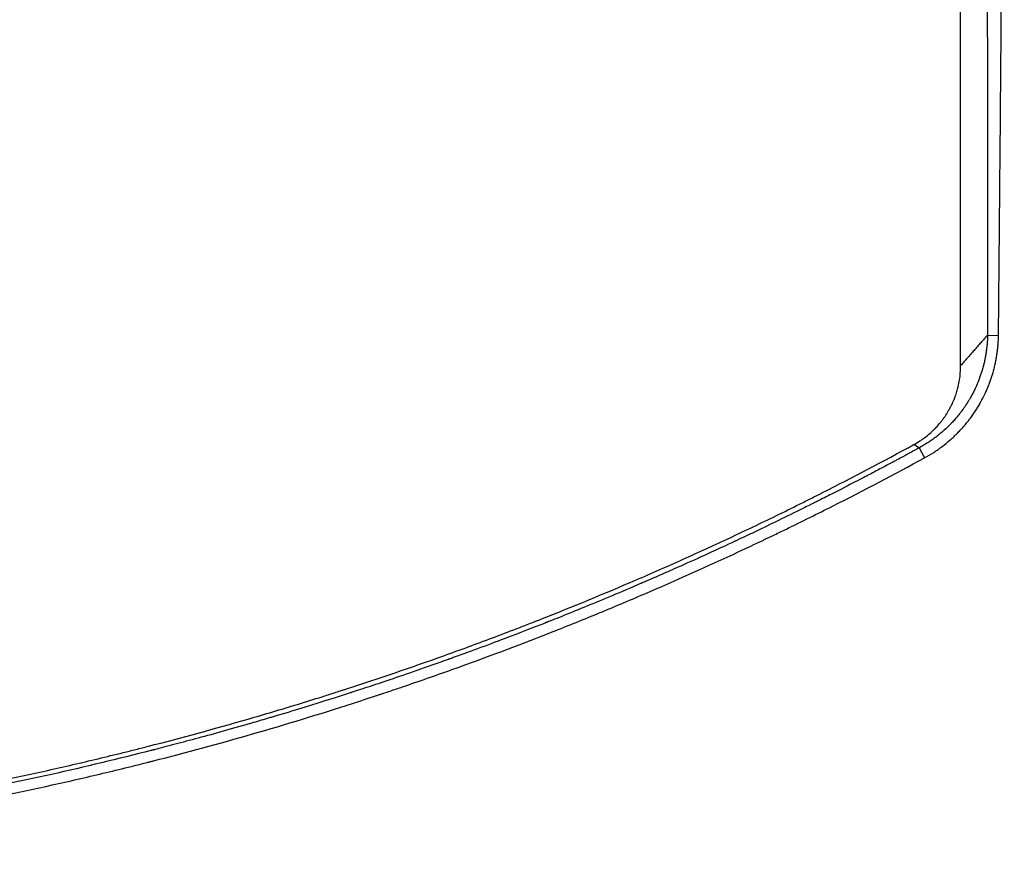
# Model space of a CAD drawing. Units: millimetres. Extents: x -5019 to 5713, y -5766 to 4073.
# Drawn here: x -344 to -63, y -1491 to -1250 of the extents above; entities that cross this region are included whole.
import ezdxf

# ---------------------------------------------------------------- set-up
doc = ezdxf.new("R2010")
doc.units = ezdxf.units.MM
doc.header["$LTSCALE"] = 20
doc.layers.add('2d', color=230, linetype='Continuous')

msp = doc.modelspace()

# ---------------------------------------------------------------- linework, layer by layer
at = {"layer": '2d'}
for p, q in [((-67.31, -1339.97), (-64.19, -1340.14)), ((-86.82, -1372.19), (-85.29, -1375.03))]:
    msp.add_line(p, q, dxfattribs=at)
for points, knots in [([(-75, -1348.71), (-75.01, -1338.93), (-75.02, -1329.13), (-75.03, -1314.43), (-75.04, -1309.53), (-75.04, -1302.18), (-75.05, -1298.51), (-75.05, -1294.23), (-75.05, -1292.09), (-75.05, -1291.02), (-75.05, -1290.48), (-75.05, -1290.22), (-75.05, -1290.08), (-75.05, -1290.02), (-75.05, -1289.99), (-75.05, -1289.97), (-75.06, -1279.57), (-75.07, -1269.2), (-75.08, -1253.69), (-75.08, -1248.52), (-75.09, -1240.79), (-75.09, -1236.92), (-75.09, -1232.42), (-75.09, -1230.17), (-75.09, -1229.05), (-75.09, -1228.49), (-75.09, -1228.2), (-75.09, -1228.06), (-75.09, -1228), (-75.09, -1227.96), (-75.09, -1227.94), (-75.1, -1216.99), (-75.11, -1206.08), (-75.11, -1189.81), (-75.12, -1184.39), (-75.12, -1176.3), (-75.12, -1172.25), (-75.13, -1167.55), (-75.13, -1165.2), (-75.13, -1164.02), (-75.13, -1163.43), (-75.13, -1163.14), (-75.13, -1162.99), (-75.13, -1162.93), (-75.13, -1162.89), (-75.13, -1162.87), (-75.14, -1143.75), (-75.15, -1124.83), (-75.16, -1106.15)], [0, 0, 0, 0, 0.125, 0.125, 0.1875, 0.1875, 0.21875, 0.234375, 0.2421875, 0.2460937, 0.2480469, 0.2490234, 0.2495117, 0.2497559, 0.2497559, 0.25, 0.25, 0.375, 0.375, 0.4375, 0.4375, 0.46875, 0.484375, 0.4921875, 0.4960938, 0.4980469, 0.4990234, 0.4995117, 0.4997559, 0.4997559, 0.5, 0.5, 0.625, 0.625, 0.6875, 0.6875, 0.71875, 0.734375, 0.7421875, 0.7460938, 0.7480469, 0.7490234, 0.7495117, 0.7497559, 0.7497559, 0.75, 0.75, 0.9582186, 0.9582186, 0.9582186, 0.9582186]), ([(-67.45, -1106.15), (-67.45, -1111.93), (-67.44, -1117.61), (-67.44, -1128.79), (-67.44, -1134.3), (-67.43, -1142.4), (-67.43, -1146.42), (-67.43, -1151.04), (-67.43, -1153.33), (-67.43, -1154.47), (-67.43, -1155.04), (-67.43, -1155.32), (-67.43, -1155.47), (-67.43, -1155.53), (-67.43, -1155.57), (-67.43, -1155.59), (-67.42, -1166.69), (-67.42, -1177.61), (-67.41, -1193.75), (-67.4, -1201.76), (-67.4, -1210.99), (-67.4, -1215.58), (-67.39, -1217.87), (-67.39, -1219.01), (-67.39, -1219.58), (-67.39, -1219.87), (-67.39, -1220.01), (-67.39, -1220.07), (-67.39, -1220.11), (-67.39, -1220.13), (-67.39, -1231.15), (-67.38, -1241.77), (-67.37, -1257.15), (-67.37, -1262.18), (-67.36, -1269.59), (-67.36, -1273.26), (-67.36, -1277.49), (-67.36, -1279.58), (-67.36, -1280.63), (-67.36, -1281.15), (-67.35, -1281.41), (-67.35, -1281.54), (-67.35, -1281.6), (-67.35, -1281.64), (-67.35, -1281.65), (-67.34, -1301.91), (-67.33, -1321.34), (-67.31, -1339.97)], [0.0628973, 0.0628973, 0.0628973, 0.0628973, 0.125, 0.125, 0.1875, 0.1875, 0.21875, 0.234375, 0.2421875, 0.2460938, 0.2480469, 0.2490234, 0.2495117, 0.2497559, 0.2497559, 0.25, 0.25, 0.375, 0.375, 0.4375, 0.46875, 0.484375, 0.4921875, 0.4960938, 0.4980469, 0.4990234, 0.4995117, 0.4997559, 0.4997559, 0.5, 0.5, 0.625, 0.625, 0.6875, 0.6875, 0.71875, 0.734375, 0.7421875, 0.7460938, 0.7480469, 0.7490234, 0.7495117, 0.7497559, 0.7497559, 0.75, 0.75, 1, 1, 1, 1]), ([(-64.19, -1340.14), (-64, -1322.24), (-63.83, -1303.36), (-63.66, -1283.42), (-63.66, -1283.38), (-63.66, -1283.3), (-63.66, -1283.26), (-63.66, -1283.15), (-63.66, -1282.94), (-63.65, -1282.42), (-63.65, -1281.4), (-63.63, -1279.35), (-63.6, -1275.23), (-63.53, -1266.92), (-63.47, -1259.68), (-63.36, -1245.01), (-63.29, -1235.02), (-63.22, -1224.71), (-63.21, -1224.59), (-63.21, -1224.47), (-63.21, -1224.39), (-63.21, -1224.35), (-63.21, -1224.16), (-63.21, -1223.71), (-63.2, -1222.65), (-63.19, -1220.53), (-63.16, -1216.28), (-63.1, -1207.69), (-63.05, -1200.21), (-62.96, -1185.09), (-62.89, -1174.78), (-62.83, -1164.09), (-62.83, -1163.88), (-62.83, -1163.68), (-62.83, -1163.59), (-62.83, -1163.55), (-62.83, -1163.43), (-62.83, -1163.04), (-62.82, -1162.03), (-62.81, -1159.83), (-62.78, -1155.43), (-62.73, -1146.57), (-62.69, -1138.86), (-62.62, -1124.64), (-62.57, -1115.47), (-62.52, -1106.15)], [0, 0, 0, 0, 0.2490626, 0.2490626, 0.2495491, 0.2495491, 0.2500355, 0.2500355, 0.2510084, 0.2529542, 0.2568458, 0.264629, 0.2801955, 0.3113283, 0.373594, 0.373594, 0.4981253, 0.4981253, 0.4990982, 0.4995846, 0.4995846, 0.5000711, 0.5000711, 0.5020169, 0.5059085, 0.5136917, 0.5292581, 0.5603909, 0.6226566, 0.6226566, 0.7471879, 0.7471879, 0.7491337, 0.7496202, 0.7496202, 0.7501066, 0.7501066, 0.7510795, 0.7549711, 0.7627543, 0.7783207, 0.8094536, 0.8717192, 0.8717192, 0.9800575, 0.9800575, 0.9800575, 0.9800575]), ([(-67.31, -1339.97), (-67.31, -1340.16), (-67.32, -1340.43), (-67.34, -1340.96), (-67.35, -1341.15), (-67.37, -1341.47), (-67.37, -1341.64), (-67.39, -1341.85), (-67.4, -1341.95), (-67.4, -1342.01), (-67.4, -1342.03), (-67.4, -1342.05), (-67.4, -1342.06), (-67.44, -1342.51), (-67.47, -1342.9), (-67.53, -1343.43), (-67.55, -1343.6), (-67.57, -1343.83), (-67.59, -1343.94), (-67.6, -1344.06), (-67.61, -1344.12), (-67.61, -1344.15), (-67.62, -1344.16), (-67.62, -1344.17), (-67.62, -1344.17), (-67.67, -1344.55), (-67.75, -1345.09), (-67.85, -1345.71), (-67.9, -1346.01), (-67.93, -1346.16), (-67.94, -1346.22), (-67.95, -1346.26), (-67.95, -1346.28), (-68.02, -1346.63), (-68.09, -1346.96), (-68.2, -1347.49), (-68.26, -1347.77), (-68.34, -1348.09), (-68.38, -1348.26), (-68.4, -1348.34), (-68.41, -1348.38), (-68.42, -1348.4), (-68.42, -1348.42), (-68.47, -1348.6), (-68.54, -1348.87), (-68.62, -1349.18), (-68.66, -1349.34), (-68.69, -1349.42), (-68.7, -1349.45), (-68.7, -1349.47), (-68.7, -1349.48), (-68.71, -1349.49), (-68.74, -1349.62), (-68.79, -1349.78), (-68.87, -1350.05), (-68.9, -1350.14), (-68.94, -1350.29), (-68.97, -1350.37), (-69, -1350.47), (-69.01, -1350.52), (-69.02, -1350.54), (-69.02, -1350.55), (-69.03, -1350.56), (-69.14, -1350.92), (-69.25, -1351.27), (-69.44, -1351.81), (-69.54, -1352.08), (-69.66, -1352.4), (-69.72, -1352.56), (-69.75, -1352.64), (-69.76, -1352.67), (-69.77, -1352.7), (-69.77, -1352.71), (-70.09, -1353.52), (-70.41, -1354.28), (-70.91, -1355.36), (-71.07, -1355.71), (-71.32, -1356.21), (-71.45, -1356.46), (-71.6, -1356.74), (-71.66, -1356.86), (-71.7, -1356.94), (-71.72, -1356.98), (-71.91, -1357.32), (-72.1, -1357.66), (-72.37, -1358.14), (-72.43, -1358.24), (-72.55, -1358.44), (-72.6, -1358.53), (-72.77, -1358.8), (-72.93, -1359.07), (-73.09, -1359.32), (-73.17, -1359.45), (-73.19, -1359.49), (-73.25, -1359.58), (-73.39, -1359.8), (-73.54, -1360.01), (-73.71, -1360.28), (-73.77, -1360.37), (-73.88, -1360.53), (-74, -1360.69), (-74.15, -1360.91), (-74.25, -1361.06), (-74.29, -1361.11), (-74.29, -1361.11), (-74.3, -1361.12), (-74.31, -1361.13), (-74.33, -1361.16), (-74.38, -1361.23), (-74.41, -1361.28), (-74.63, -1361.58), (-74.76, -1361.74), (-74.81, -1361.81), (-74.81, -1361.82), (-74.82, -1361.83), (-74.82, -1361.83), (-74.82, -1361.83), (-74.83, -1361.84), (-74.84, -1361.85), (-74.88, -1361.91), (-74.99, -1362.05), (-75.35, -1362.52), (-75.69, -1362.94), (-76.05, -1363.38), (-76.12, -1363.46), (-76.23, -1363.59), (-76.27, -1363.64), (-76.35, -1363.73), (-76.55, -1363.96), (-76.89, -1364.35), (-77.19, -1364.68), (-77.41, -1364.91), (-77.52, -1365.03), (-77.65, -1365.16), (-77.71, -1365.23), (-77.74, -1365.25), (-77.75, -1365.27), (-77.76, -1365.28), (-78.41, -1365.95), (-79.07, -1366.59), (-79.84, -1367.28), (-79.93, -1367.35), (-80.1, -1367.51), (-80.19, -1367.59), (-80.46, -1367.82), (-80.82, -1368.12), (-81.28, -1368.5), (-81.61, -1368.75), (-81.75, -1368.86), (-81.84, -1368.94), (-81.89, -1368.97), (-82.33, -1369.31), (-82.72, -1369.6), (-83.31, -1370.02), (-83.61, -1370.23), (-83.96, -1370.46), (-84.11, -1370.56), (-84.21, -1370.62), (-84.26, -1370.65), (-84.72, -1370.95), (-85.13, -1371.21), (-85.65, -1371.52), (-85.81, -1371.62), (-86, -1371.72), (-86.09, -1371.78), (-86.14, -1371.8), (-86.16, -1371.82), (-86.17, -1371.82), (-86.18, -1371.83), (-86.18, -1371.83), (-86.18, -1371.83), (-86.54, -1372.04), (-86.76, -1372.15), (-86.82, -1372.19)], [0, 0, 0, 0, 0.03125, 0.03125, 0.046875, 0.046875, 0.054688, 0.058594, 0.060547, 0.061523, 0.062012, 0.062012, 0.0625, 0.0625, 0.09375, 0.09375, 0.109375, 0.109375, 0.117188, 0.121094, 0.123047, 0.124023, 0.124512, 0.124512, 0.125, 0.125, 0.15625, 0.171875, 0.179688, 0.183594, 0.185547, 0.185547, 0.1875, 0.1875, 0.21875, 0.21875, 0.234375, 0.242188, 0.246094, 0.248047, 0.249023, 0.249023, 0.25, 0.25, 0.265625, 0.273438, 0.277344, 0.279297, 0.280273, 0.280762, 0.280762, 0.28125, 0.28125, 0.296875, 0.296875, 0.304688, 0.304688, 0.308594, 0.310547, 0.311523, 0.312012, 0.312012, 0.3125, 0.3125, 0.34375, 0.34375, 0.359375, 0.367188, 0.371094, 0.373047, 0.374023, 0.374023, 0.375, 0.375, 0.4375, 0.4375, 0.46875, 0.46875, 0.484375, 0.492188, 0.496094, 0.496094, 0.5, 0.5, 0.53125, 0.53125, 0.539063, 0.539063, 0.546875, 0.546875, 0.5625, 0.570313, 0.570313, 0.574219, 0.574219, 0.578125, 0.59375, 0.59375, 0.601563, 0.601563, 0.609375, 0.617188, 0.621094, 0.621338, 0.621338, 0.621582, 0.621582, 0.62207, 0.623047, 0.625, 0.625, 0.640625, 0.640625, 0.642578, 0.642822, 0.642822, 0.643066, 0.643066, 0.643555, 0.644531, 0.648438, 0.65625, 0.6875, 0.6875, 0.695313, 0.695313, 0.699219, 0.699219, 0.703125, 0.71875, 0.734375, 0.734375, 0.742188, 0.746094, 0.748047, 0.749023, 0.749023, 0.75, 0.75, 0.8125, 0.8125, 0.820313, 0.820313, 0.828125, 0.828125, 0.84375, 0.859375, 0.867188, 0.871094, 0.871094, 0.875, 0.875, 0.90625, 0.90625, 0.921875, 0.929688, 0.933594, 0.933594, 0.9375, 0.9375, 0.96875, 0.96875, 0.976563, 0.980469, 0.982422, 0.983398, 0.983887, 0.984131, 0.984253, 0.984253, 0.984375, 0.984375, 1, 1, 1, 1]), ([(-85.29, -1375.03), (-84.41, -1374.56), (-83.55, -1374.04), (-82.27, -1373.22), (-81.85, -1372.94), (-81.23, -1372.5), (-80.91, -1372.28), (-80.55, -1372.01), (-80.37, -1371.88), (-80.29, -1371.81), (-80.25, -1371.78), (-80.22, -1371.76), (-80.21, -1371.75), (-79.45, -1371.18), (-78.7, -1370.57), (-77.6, -1369.61), (-77.24, -1369.28), (-76.7, -1368.77), (-76.43, -1368.51), (-76.12, -1368.2), (-75.96, -1368.05), (-75.89, -1367.97), (-75.85, -1367.94), (-75.83, -1367.92), (-75.82, -1367.9), (-75.49, -1367.57), (-75.17, -1367.24), (-74.69, -1366.71), (-74.53, -1366.53), (-74.29, -1366.26), (-74.17, -1366.12), (-74.02, -1365.96), (-73.96, -1365.89), (-73.92, -1365.84), (-73.9, -1365.81), (-73.57, -1365.43), (-73.28, -1365.07), (-72.84, -1364.52), (-72.62, -1364.25), (-72.38, -1363.92), (-72.25, -1363.76), (-72.2, -1363.69), (-72.17, -1363.64), (-72.15, -1363.62), (-71.84, -1363.21), (-71.57, -1362.83), (-71.19, -1362.27), (-71.06, -1362.08), (-70.82, -1361.71), (-70.7, -1361.53), (-70.36, -1361), (-70.13, -1360.63), (-69.78, -1360.06), (-69.61, -1359.77), (-69.42, -1359.42), (-69.32, -1359.24), (-69.27, -1359.15), (-69.25, -1359.11), (-69.23, -1359.09), (-69.22, -1359.07), (-68.82, -1358.35), (-68.44, -1357.6), (-67.88, -1356.42), (-67.7, -1356.02), (-67.34, -1355.2), (-67.17, -1354.78), (-66.83, -1353.93), (-66.68, -1353.52), (-66.47, -1352.92), (-66.4, -1352.73), (-66.3, -1352.44), (-66.25, -1352.3), (-66.2, -1352.13), (-66.17, -1352.05), (-66.16, -1352.01), (-66.15, -1352), (-66.15, -1351.98), (-66.15, -1351.98), (-66.05, -1351.69), (-65.95, -1351.35), (-65.77, -1350.76), (-65.71, -1350.54), (-65.62, -1350.2), (-65.57, -1350.03), (-65.51, -1349.82), (-65.48, -1349.71), (-65.47, -1349.66), (-65.46, -1349.63), (-65.46, -1349.61), (-65.33, -1349.12), (-65.23, -1348.68), (-65.1, -1348.09), (-65.06, -1347.9), (-65, -1347.64), (-64.98, -1347.51), (-64.95, -1347.37), (-64.94, -1347.3), (-64.93, -1347.26), (-64.93, -1347.25), (-64.92, -1347.24), (-64.92, -1347.24), (-64.85, -1346.84), (-64.74, -1346.26), (-64.63, -1345.56), (-64.58, -1345.21), (-64.56, -1345.04), (-64.55, -1344.95), (-64.54, -1344.91), (-64.54, -1344.89), (-64.54, -1344.87), (-64.53, -1344.87), (-64.49, -1344.53), (-64.45, -1344.16), (-64.38, -1343.57), (-64.36, -1343.37), (-64.33, -1343.05), (-64.32, -1342.89), (-64.31, -1342.69), (-64.3, -1342.6), (-64.29, -1342.55), (-64.29, -1342.53), (-64.29, -1342.51), (-64.29, -1342.5), (-64.23, -1341.71), (-64.2, -1340.92), (-64.19, -1340.14)], [0, 0, 0, 0, 0.0625, 0.0625, 0.09375, 0.09375, 0.109375, 0.117188, 0.121094, 0.123047, 0.124023, 0.124023, 0.125, 0.125, 0.1875, 0.1875, 0.21875, 0.21875, 0.234375, 0.242187, 0.246094, 0.248047, 0.249023, 0.249023, 0.25, 0.25, 0.28125, 0.28125, 0.296875, 0.296875, 0.304687, 0.308594, 0.310547, 0.310547, 0.3125, 0.3125, 0.34375, 0.34375, 0.359375, 0.367187, 0.371094, 0.373047, 0.373047, 0.375, 0.375, 0.40625, 0.40625, 0.421875, 0.421875, 0.4375, 0.4375, 0.46875, 0.46875, 0.484375, 0.492187, 0.496094, 0.498047, 0.499023, 0.499023, 0.5, 0.5, 0.5625, 0.5625, 0.59375, 0.59375, 0.625, 0.625, 0.65625, 0.65625, 0.671875, 0.671875, 0.679688, 0.683594, 0.685547, 0.686523, 0.687012, 0.687012, 0.6875, 0.6875, 0.71875, 0.71875, 0.734375, 0.734375, 0.742188, 0.746094, 0.748047, 0.749023, 0.749023, 0.75, 0.75, 0.78125, 0.78125, 0.796875, 0.796875, 0.804688, 0.808594, 0.810547, 0.811523, 0.812012, 0.812012, 0.8125, 0.8125, 0.84375, 0.859375, 0.867188, 0.871094, 0.873047, 0.874023, 0.874512, 0.874512, 0.875, 0.875, 0.90625, 0.90625, 0.921875, 0.921875, 0.929688, 0.933594, 0.935547, 0.936523, 0.937012, 0.937012, 0.9375, 0.9375, 1, 1, 1, 1]), ([(-88.37, -1371.25), (-87.77, -1370.93), (-87.19, -1370.58), (-86.34, -1370.02), (-85.91, -1369.73), (-85.43, -1369.38), (-85.19, -1369.2), (-85.09, -1369.12), (-85.02, -1369.07), (-84.99, -1369.04), (-84.44, -1368.62), (-83.69, -1367.99), (-82.86, -1367.21), (-82.46, -1366.81), (-82.26, -1366.6), (-82.16, -1366.5), (-82.12, -1366.46), (-82.09, -1366.43), (-82.07, -1366.41), (-81.63, -1365.95), (-81.02, -1365.26), (-80.35, -1364.41), (-80.03, -1363.98), (-79.87, -1363.76), (-79.79, -1363.65), (-79.76, -1363.61), (-79.74, -1363.57), (-79.72, -1363.56), (-79.38, -1363.07), (-78.9, -1362.35), (-78.39, -1361.47), (-78.15, -1361.03), (-78.03, -1360.81), (-77.97, -1360.7), (-77.94, -1360.65), (-77.93, -1360.62), (-77.92, -1360.6), (-77.66, -1360.1), (-77.3, -1359.36), (-76.92, -1358.47), (-76.75, -1358.02), (-76.66, -1357.8), (-76.62, -1357.69), (-76.6, -1357.64), (-76.59, -1357.61), (-76.58, -1357.59), (-76.4, -1357.08), (-76.15, -1356.34), (-75.9, -1355.46), (-75.79, -1355.02), (-75.73, -1354.8), (-75.71, -1354.69), (-75.7, -1354.64), (-75.69, -1354.61), (-75.68, -1354.59), (-75.23, -1352.65), (-75, -1350.69), (-75, -1348.71)], [0, 0, 0, 0, 0.0625, 0.0625, 0.09375, 0.109375, 0.117187, 0.121094, 0.121094, 0.125, 0.125, 0.1875, 0.21875, 0.234375, 0.242187, 0.246094, 0.248047, 0.248047, 0.25, 0.25, 0.3125, 0.34375, 0.359375, 0.367187, 0.371094, 0.373047, 0.373047, 0.375, 0.375, 0.4375, 0.46875, 0.484375, 0.492188, 0.496094, 0.498047, 0.498047, 0.5, 0.5, 0.5625, 0.59375, 0.609375, 0.617188, 0.621094, 0.623047, 0.623047, 0.625, 0.625, 0.6875, 0.71875, 0.734375, 0.742188, 0.746094, 0.748047, 0.748047, 0.75, 0.75, 1, 1, 1, 1]), ([(-540.92, -1486.86), (-531.01, -1486.86), (-521.14, -1486.71), (-506.36, -1486.24), (-498.98, -1485.95), (-490.39, -1485.51), (-486.1, -1485.27), (-484.27, -1485.16), (-483.04, -1485.08), (-482.43, -1485.05), (-472.05, -1484.39), (-462.27, -1483.63), (-447.57, -1482.24), (-440.22, -1481.49), (-431.63, -1480.51), (-427.33, -1480), (-425.18, -1479.73), (-424.26, -1479.62), (-423.65, -1479.54), (-423.34, -1479.5), (-413.27, -1478.23), (-403.52, -1476.85), (-388.91, -1474.54), (-381.62, -1473.33), (-373.12, -1471.82), (-368.87, -1471.04), (-366.75, -1470.64), (-365.68, -1470.44), (-365.23, -1470.35), (-364.93, -1470.29), (-364.77, -1470.27), (-355, -1468.41), (-345.39, -1466.42), (-330.99, -1463.22), (-323.8, -1461.55), (-315.41, -1459.51), (-311.23, -1458.47), (-309.43, -1458.02), (-308.24, -1457.71), (-307.64, -1457.56), (-297.51, -1454.97), (-288.02, -1452.38), (-273.85, -1448.28), (-266.79, -1446.18), (-258.58, -1443.63), (-254.48, -1442.33), (-252.44, -1441.67), (-251.41, -1441.34), (-250.98, -1441.2), (-250.68, -1441.11), (-250.54, -1441.06), (-241.14, -1438.02), (-231.89, -1434.87), (-218.01, -1429.89), (-213.38, -1428.19), (-206.44, -1425.58), (-202.97, -1424.26), (-198.93, -1422.7), (-196.9, -1421.9), (-195.89, -1421.51), (-195.46, -1421.34), (-195.17, -1421.22), (-195.02, -1421.17), (-185.76, -1417.52), (-176.7, -1413.78), (-163.19, -1407.96), (-156.46, -1405), (-148.65, -1401.46), (-144.76, -1399.66), (-142.81, -1398.76), (-141.98, -1398.37), (-141.42, -1398.11), (-141.14, -1397.98), (-136.45, -1395.78), (-132.04, -1393.68), (-125.43, -1390.46), (-122.12, -1388.83), (-118.27, -1386.91), (-116.35, -1385.94), (-115.39, -1385.46), (-114.91, -1385.21), (-114.7, -1385.11), (-114.57, -1385.04), (-114.49, -1385), (-105.87, -1380.63), (-97.18, -1376.06), (-88.37, -1371.25)], [0, 0, 0, 0, 0.0625, 0.0625, 0.09375, 0.109375, 0.117187, 0.121094, 0.121094, 0.125, 0.125, 0.1875, 0.1875, 0.21875, 0.234375, 0.242187, 0.246094, 0.248047, 0.248047, 0.25, 0.25, 0.3125, 0.3125, 0.34375, 0.359375, 0.367187, 0.371094, 0.373047, 0.374023, 0.374023, 0.375, 0.375, 0.4375, 0.4375, 0.46875, 0.484375, 0.492187, 0.496094, 0.496094, 0.5, 0.5, 0.5625, 0.5625, 0.59375, 0.609375, 0.617187, 0.621094, 0.623047, 0.624023, 0.624023, 0.625, 0.625, 0.6875, 0.6875, 0.71875, 0.71875, 0.734375, 0.742187, 0.746094, 0.748047, 0.749023, 0.749023, 0.75, 0.75, 0.8125, 0.8125, 0.84375, 0.859375, 0.867187, 0.871094, 0.873047, 0.873047, 0.875, 0.875, 0.90625, 0.90625, 0.921875, 0.929687, 0.933594, 0.935547, 0.936523, 0.937012, 0.937012, 0.9375, 0.9375, 1, 1, 1, 1]), ([(-86.82, -1372.19), (-86.83, -1372.19), (-87.77, -1372.71), (-89.9, -1373.86), (-90.18, -1374.01), (-90.49, -1374.18), (-90.53, -1374.2), (-90.53, -1374.2), (-90.53, -1374.2), (-90.54, -1374.21), (-90.55, -1374.21), (-90.59, -1374.23), (-90.68, -1374.28), (-90.98, -1374.45), (-91.28, -1374.61), (-92.03, -1375.01), (-92.58, -1375.31), (-93.48, -1375.79), (-93.83, -1375.98), (-94.19, -1376.17), (-94.24, -1376.2), (-94.25, -1376.2), (-94.27, -1376.21), (-94.29, -1376.22), (-94.38, -1376.27), (-94.58, -1376.38), (-95.27, -1376.75), (-96.94, -1377.64), (-98.58, -1378.51), (-100.29, -1379.41), (-100.94, -1379.75), (-101.62, -1380.1), (-101.7, -1380.15), (-101.72, -1380.16), (-101.72, -1380.16), (-101.74, -1380.16), (-101.77, -1380.18), (-101.88, -1380.24), (-102.16, -1380.39), (-102.43, -1380.53), (-103.36, -1381.01), (-104.2, -1381.45), (-107, -1382.9), (-109.24, -1384.06), (-113.18, -1386.06), (-114.58, -1386.77), (-116.27, -1387.62), (-116.49, -1387.72), (-116.7, -1387.83), (-116.75, -1387.85), (-116.77, -1387.86), (-116.83, -1387.89), (-116.94, -1387.95), (-117.38, -1388.17), (-118.39, -1388.67), (-119.32, -1389.13), (-122.37, -1390.65), (-127.08, -1392.96), (-131.43, -1395.05), (-134.56, -1396.55), (-136.09, -1397.27), (-137.82, -1398.08), (-138.66, -1398.48), (-139.08, -1398.68), (-139.29, -1398.78), (-139.4, -1398.83), (-139.45, -1398.85), (-139.47, -1398.86), (-139.49, -1398.87), (-139.49, -1398.87), (-139.5, -1398.87), (-141.65, -1399.88), (-144.95, -1401.42), (-151.67, -1404.47), (-154.2, -1405.61), (-158.44, -1407.49), (-159.93, -1408.14), (-162.28, -1409.17), (-163.48, -1409.69), (-164.93, -1410.32), (-165.67, -1410.64), (-166.04, -1410.8), (-166.22, -1410.88), (-166.32, -1410.92), (-166.36, -1410.94), (-166.38, -1410.95), (-166.4, -1410.95), (-166.41, -1410.96), (-172.1, -1413.41), (-177.23, -1415.55), (-184.05, -1418.35), (-186.18, -1419.21), (-189.17, -1420.41), (-190.12, -1420.79), (-191.5, -1421.34), (-192.18, -1421.61), (-192.95, -1421.91), (-193.33, -1422.06), (-193.51, -1422.13), (-193.59, -1422.17), (-193.65, -1422.19), (-193.67, -1422.2), (-196.87, -1423.46), (-200.75, -1424.97), (-207.66, -1427.59), (-210.15, -1428.52), (-214.15, -1430), (-215.53, -1430.5), (-217.66, -1431.28), (-218.75, -1431.67), (-220.05, -1432.14), (-220.7, -1432.38), (-221.03, -1432.5), (-221.2, -1432.56), (-221.27, -1432.58), (-221.32, -1432.6), (-221.34, -1432.61), (-227.79, -1434.92), (-233.35, -1436.84), (-240.37, -1439.21), (-242.49, -1439.91), (-245.33, -1440.85), (-246.22, -1441.14), (-247.48, -1441.55), (-248.09, -1441.75), (-248.76, -1441.97), (-249.08, -1442.07), (-249.24, -1442.12), (-249.32, -1442.15), (-249.36, -1442.16), (-249.38, -1442.17), (-249.39, -1442.17), (-249.4, -1442.17), (-252.97, -1443.33), (-257.24, -1444.69), (-264.74, -1447), (-267.42, -1447.81), (-270.65, -1448.77), (-271.19, -1448.94), (-271.73, -1449.1), (-272.1, -1449.21), (-272.3, -1449.27), (-273.26, -1449.55), (-275.55, -1450.22), (-277.75, -1450.86), (-284.91, -1452.92), (-290.03, -1454.34), (-296.8, -1456.16), (-298.91, -1456.72), (-301.83, -1457.48), (-302.77, -1457.73), (-304.12, -1458.08), (-304.78, -1458.25), (-305.52, -1458.44), (-305.88, -1458.53), (-306.07, -1458.58), (-306.16, -1458.6), (-306.2, -1458.61), (-306.22, -1458.62), (-306.23, -1458.62), (-306.24, -1458.62), (-306.24, -1458.62), (-325.09, -1463.45), (-344.25, -1467.73), (-373.49, -1473.3), (-383.33, -1475.01), (-394.43, -1476.77), (-396.29, -1477.06), (-398.22, -1477.35), (-398.95, -1477.46), (-399.07, -1477.48), (-399.15, -1477.49), (-399.2, -1477.5), (-399.43, -1477.54), (-400, -1477.62), (-403.56, -1478.16), (-406.78, -1478.62), (-415, -1479.77), (-420, -1480.43), (-426.77, -1481.27), (-428.9, -1481.52), (-431.92, -1481.87), (-432.9, -1481.99), (-433.96, -1482.11), (-434.14, -1482.13), (-434.32, -1482.15), (-434.39, -1482.16), (-434.4, -1482.16), (-434.41, -1482.16), (-434.41, -1482.16), (-434.41, -1482.16), (-434.41, -1482.16), (-434.44, -1482.16), (-434.53, -1482.17), (-434.68, -1482.19), (-435.36, -1482.27), (-437.39, -1482.5), (-441.34, -1482.92), (-446.25, -1483.43), (-449.19, -1483.72), (-456.02, -1484.36), (-459.92, -1484.71), (-465.4, -1485.16), (-466.52, -1485.25), (-468.26, -1485.38), (-468.92, -1485.43), (-469.62, -1485.48), (-469.73, -1485.49), (-469.78, -1485.5), (-469.79, -1485.5), (-469.8, -1485.5), (-469.81, -1485.5), (-469.87, -1485.5), (-470.05, -1485.52), (-471.1, -1485.6), (-472.14, -1485.67), (-475.04, -1485.88), (-477.12, -1486.02), (-483.8, -1486.46), (-488.85, -1486.76), (-497.32, -1487.17), (-500.29, -1487.31), (-503.8, -1487.45), (-504.39, -1487.47), (-504.98, -1487.49), (-505.38, -1487.51), (-505.57, -1487.51), (-506.55, -1487.55), (-508.86, -1487.63), (-511.1, -1487.71), (-518.39, -1487.92), (-523.67, -1488.03), (-533.12, -1488.16), (-537.3, -1488.18), (-540.92, -1488.18)], [0, 0, 0, 0, 0.007813, 0.007813, 0.008789, 0.008911, 0.008926, 0.008926, 0.008942, 0.008942, 0.008972, 0.009033, 0.009277, 0.009766, 0.011719, 0.011719, 0.015625, 0.015625, 0.017578, 0.017822, 0.017822, 0.017883, 0.017883, 0.017944, 0.018066, 0.018555, 0.019531, 0.023438, 0.03125, 0.03125, 0.035156, 0.035645, 0.035706, 0.035706, 0.035767, 0.035767, 0.035889, 0.036133, 0.037109, 0.039063, 0.039063, 0.046875, 0.046875, 0.0625, 0.0625, 0.070313, 0.070313, 0.071289, 0.071411, 0.071411, 0.071533, 0.071533, 0.071777, 0.072266, 0.074219, 0.078125, 0.078125, 0.09375, 0.109375, 0.109375, 0.117188, 0.121094, 0.123047, 0.124023, 0.124512, 0.124756, 0.124878, 0.124939, 0.124969, 0.124969, 0.125, 0.125, 0.15625, 0.15625, 0.171875, 0.171875, 0.179688, 0.179688, 0.183594, 0.185547, 0.186523, 0.187012, 0.187256, 0.187378, 0.187439, 0.187469, 0.187469, 0.1875, 0.1875, 0.21875, 0.21875, 0.234375, 0.234375, 0.242188, 0.242188, 0.246094, 0.248047, 0.249023, 0.249512, 0.249756, 0.249756, 0.25, 0.25, 0.28125, 0.28125, 0.296875, 0.296875, 0.304688, 0.304688, 0.308594, 0.310547, 0.311523, 0.312012, 0.312256, 0.312378, 0.312378, 0.3125, 0.3125, 0.34375, 0.34375, 0.359375, 0.359375, 0.367188, 0.367188, 0.371094, 0.373047, 0.374023, 0.374512, 0.374756, 0.374878, 0.374939, 0.374939, 0.375, 0.375, 0.40625, 0.40625, 0.421875, 0.421875, 0.423828, 0.424805, 0.424805, 0.425781, 0.425781, 0.429688, 0.4375, 0.4375, 0.46875, 0.46875, 0.484375, 0.484375, 0.492188, 0.492188, 0.496094, 0.498047, 0.499023, 0.499512, 0.499756, 0.499878, 0.499939, 0.499969, 0.499969, 0.5, 0.5, 0.625, 0.625, 0.6875, 0.6875, 0.695313, 0.699219, 0.699707, 0.699951, 0.699951, 0.700195, 0.700195, 0.701172, 0.703125, 0.71875, 0.71875, 0.75, 0.75, 0.765625, 0.765625, 0.773438, 0.773438, 0.774414, 0.774902, 0.774963, 0.774994, 0.774994, 0.775024, 0.775024, 0.775146, 0.775391, 0.777344, 0.78125, 0.78125, 0.796875, 0.8125, 0.8125, 0.828125, 0.828125, 0.84375, 0.84375, 0.847656, 0.847656, 0.849609, 0.849854, 0.849976, 0.849976, 0.850006, 0.850006, 0.850037, 0.850098, 0.850586, 0.851563, 0.859375, 0.859375, 0.875, 0.875, 0.90625, 0.90625, 0.921875, 0.921875, 0.923828, 0.924805, 0.924805, 0.925781, 0.925781, 0.929688, 0.9375, 0.9375, 0.96875, 0.96875, 1, 1, 1, 1]), ([(-540.92, -1491.12), (-540.02, -1491.12), (-538.96, -1491.12), (-537.1, -1491.11), (-536.43, -1491.11), (-535.37, -1491.1), (-534.82, -1491.1), (-534.15, -1491.1), (-533.81, -1491.09), (-533.64, -1491.09), (-533.55, -1491.09), (-533.51, -1491.09), (-533.49, -1491.09), (-533.48, -1491.09), (-533.47, -1491.09), (-532.25, -1491.08), (-530.4, -1491.06), (-528.22, -1491.03), (-527.12, -1491.02), (-526.57, -1491.01), (-526.33, -1491.01), (-526.18, -1491), (-526.1, -1491), (-523.55, -1490.96), (-519.84, -1490.89), (-515.49, -1490.78), (-513.32, -1490.72), (-512.23, -1490.69), (-511.76, -1490.67), (-511.45, -1490.66), (-511.3, -1490.66), (-506.21, -1490.5), (-498.8, -1490.21), (-490.13, -1489.77), (-485.79, -1489.52), (-483.62, -1489.39), (-482.54, -1489.33), (-482.07, -1489.3), (-481.76, -1489.28), (-481.61, -1489.27), (-471.44, -1488.63), (-461.51, -1487.85), (-446.73, -1486.46), (-439.37, -1485.71), (-432.05, -1484.87), (-427.18, -1484.3), (-424.75, -1484), (-412.62, -1482.48), (-402.87, -1481.1), (-388.17, -1478.79), (-383.26, -1477.98), (-375.88, -1476.7), (-373.41, -1476.27), (-369.72, -1475.59), (-367.87, -1475.26), (-365.71, -1474.85), (-364.64, -1474.65), (-364.1, -1474.55), (-363.87, -1474.51), (-363.71, -1474.48), (-363.63, -1474.46), (-353.85, -1472.61), (-344.16, -1470.61), (-329.67, -1467.39), (-322.43, -1465.73), (-314, -1463.68), (-309.79, -1462.64), (-307.69, -1462.11), (-306.64, -1461.84), (-306.11, -1461.71), (-305.89, -1461.65), (-305.74, -1461.61), (-305.66, -1461.59), (-286.84, -1456.79), (-267.88, -1451.35), (-246.33, -1444.4), (-243.63, -1443.52), (-240.93, -1442.62), (-240.33, -1442.43), (-240.04, -1442.33), (-239.15, -1442.03), (-237.37, -1441.44), (-230.87, -1439.24), (-224.99, -1437.19), (-210.96, -1432.17), (-201.7, -1428.7), (-187.96, -1423.29), (-182.83, -1421.23), (-177.73, -1419.13), (-176.88, -1418.78), (-176.6, -1418.66), (-176.04, -1418.43), (-174.64, -1417.85), (-171, -1416.33), (-167.64, -1414.9), (-156.41, -1410.08), (-147.38, -1406.05), (-136.05, -1400.76), (-133.5, -1399.56), (-130.95, -1398.34), (-130.38, -1398.07), (-130.1, -1397.94), (-129.26, -1397.53), (-127.58, -1396.73), (-121.42, -1393.75), (-106.98, -1386.6), (-93.9, -1379.73), (-85.29, -1375.03)], [0, 0, 0, 0, 0.007812, 0.007812, 0.011719, 0.011719, 0.013672, 0.014648, 0.015137, 0.015381, 0.015503, 0.015564, 0.015594, 0.015594, 0.015625, 0.015625, 0.023437, 0.027344, 0.029297, 0.030273, 0.030762, 0.030762, 0.03125, 0.03125, 0.046875, 0.054687, 0.058594, 0.060547, 0.061523, 0.061523, 0.0625, 0.0625, 0.09375, 0.109375, 0.117187, 0.121094, 0.123047, 0.124023, 0.124023, 0.125, 0.125, 0.1875, 0.1875, 0.21875, 0.234375, 0.234375, 0.25, 0.25, 0.3125, 0.3125, 0.34375, 0.34375, 0.359375, 0.359375, 0.367187, 0.371094, 0.373047, 0.374023, 0.374512, 0.374512, 0.375, 0.375, 0.4375, 0.4375, 0.46875, 0.484375, 0.492187, 0.496094, 0.498047, 0.499023, 0.499512, 0.499512, 0.5, 0.5, 0.625, 0.625, 0.640625, 0.642578, 0.642578, 0.644531, 0.644531, 0.648437, 0.65625, 0.6875, 0.6875, 0.75, 0.75, 0.78125, 0.785156, 0.785156, 0.787109, 0.787109, 0.789062, 0.796875, 0.8125, 0.8125, 0.875, 0.875, 0.890625, 0.892578, 0.892578, 0.894531, 0.894531, 0.898438, 0.90625, 0.9375, 1, 1, 1, 1])]:
    msp.add_open_spline(points, degree=3, knots=knots, dxfattribs=at)
for points, degree in [([(-67.31, -1339.97), (-75, -1348.71)], 1), ([(-86.82, -1372.19), (-87.34, -1371.88), (-87.86, -1371.56), (-88.37, -1371.25)], 3)]:
    msp.add_open_spline(points, degree=degree, dxfattribs=at)

doc.saveas('drawing.dxf')
